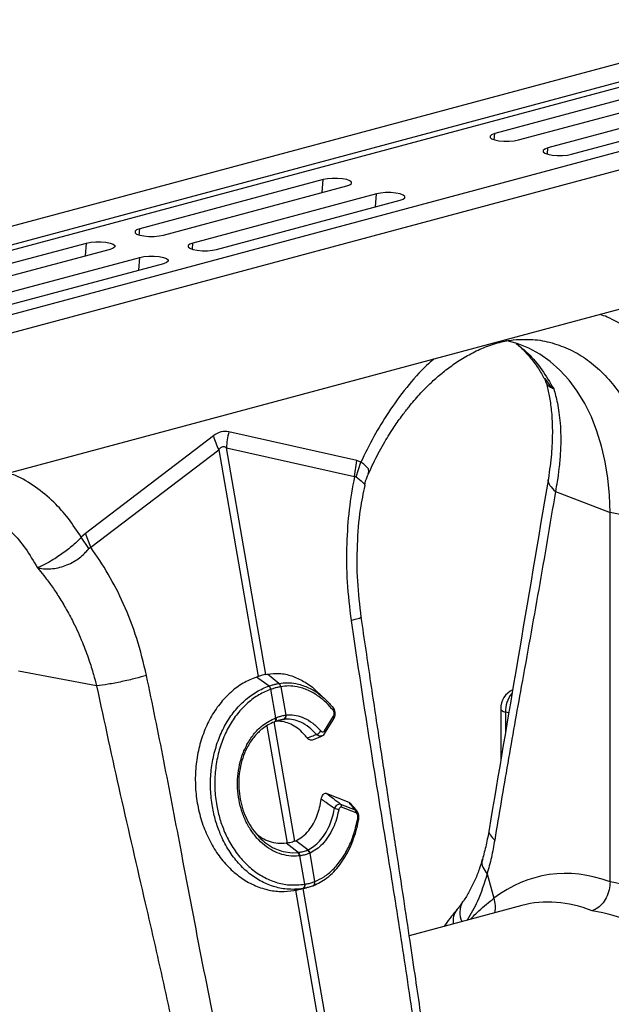
# Model space of a CAD drawing. Units: millimetres. Extents: x 1134 to 11922, y 1102 to 5464.
# Drawn here: x 3085 to 3226, y 1864 to 2099 of the extents above; entities that cross this region are included whole.
import ezdxf

# ---------------------------------------------------------------- set-up
doc = ezdxf.new("R2010")
doc.units = ezdxf.units.MM
doc.layers.add('ACO_DRAINAGE', color=7, linetype='CONTINUOUS')

# ---------------------------------------------------------------- blocks, each defined once
blk = doc.blocks.new('ACO_-_32991_-_ISO')
at = {"layer": 'ACO_DRAINAGE', "linetype": 'Continuous'}
for p, q in [((-120.07, 337.4), (-830.41, 147.09)), ((-111.87, 335.2), (-822.21, 144.89)), ((-111.18, 334.05), (-821.53, 143.74)), ((-80.75, 326.87), (-791.1, 136.56)), ((-72.55, 324.67), (-782.9, 134.36)), ((-325.77, 273.53), (-369.61, 261.78)), ((-363.95, 260.26), (-320.11, 272.01)), ((-313.04, 270.12), (-356.88, 258.37)), ((-351.22, 256.85), (-307.38, 268.6)), ((-370.34, 261.51), (-370.73, 261.19)), ((-370.73, 261.19), (-370.73, 260.85)), ((-369.61, 261.78), (-370.34, 261.51)), ((-369.7, 260.29), (-369.61, 261.78)), ((-370.73, 260.85), (-370.34, 260.54)), ((-370.34, 260.54), (-369.61, 260.26)), ((-369.61, 260.26), (-368.59, 260.07)), ((-368.59, 260.07), (-367.4, 259.96)), ((-367.4, 259.96), (-366.15, 259.96)), ((-366.15, 259.96), (-364.96, 260.07)), ((-364.96, 260.07), (-363.95, 260.26)), ((-357.61, 258.1), (-358, 257.78)), ((-358, 257.78), (-358, 257.44)), ((-358, 257.44), (-357.61, 257.13)), ((-356.88, 258.37), (-357.61, 258.1)), ((-357.61, 257.13), (-356.88, 256.85)), ((-356.98, 256.88), (-356.88, 258.37)), ((-356.88, 256.85), (-355.87, 256.66)), ((-355.87, 256.66), (-354.68, 256.55)), ((-354.68, 256.55), (-353.42, 256.55)), ((-353.42, 256.55), (-352.23, 256.66)), ((-352.23, 256.66), (-351.22, 256.85)), ((-410.62, 250.79), (-454.46, 239.05)), ((-448.8, 237.53), (-404.96, 249.28)), ((-410.82, 247.71), (-410.62, 250.79)), ((-409.61, 250.99), (-410.62, 250.79)), ((-408.42, 251.09), (-409.61, 250.99)), ((-407.16, 251.09), (-408.42, 251.09)), ((-405.97, 250.99), (-407.16, 251.09)), ((-404.96, 250.79), (-405.97, 250.99)), ((-404.23, 250.52), (-404.96, 250.79)), ((-404.96, 249.28), (-404.23, 249.55)), ((-403.84, 250.2), (-404.23, 250.52)), ((-404.23, 249.55), (-403.84, 249.87)), ((-403.84, 249.87), (-403.84, 250.2)), ((-397.89, 247.38), (-441.73, 235.64)), ((-398.09, 244.3), (-397.89, 247.38)), ((-396.88, 247.58), (-397.89, 247.38)), ((-395.69, 247.68), (-396.88, 247.58)), ((-394.44, 247.68), (-395.69, 247.68)), ((-393.25, 247.58), (-394.44, 247.68)), ((-392.23, 247.38), (-393.25, 247.58)), ((-391.5, 247.11), (-392.23, 247.38)), ((-391.11, 246.79), (-391.5, 247.11)), ((-436.07, 234.12), (-392.23, 245.87)), ((-392.23, 245.87), (-391.5, 246.14)), ((-391.5, 246.14), (-391.11, 246.46)), ((-391.11, 246.46), (-391.11, 246.79)), ((-256.1, 242.24), (-601.38, 149.74)), ((-455.19, 238.78), (-455.58, 238.46)), ((-455.58, 238.46), (-455.58, 238.12)), ((-455.58, 238.12), (-455.19, 237.8)), ((-454.46, 239.05), (-455.19, 238.78)), ((-455.19, 237.8), (-454.46, 237.53)), ((-454.56, 237.56), (-454.46, 239.05)), ((-454.46, 237.53), (-453.45, 237.33)), ((-449.81, 237.33), (-448.8, 237.53)), ((-511.03, 223.89), (-467.19, 235.64)), ((-467.39, 232.55), (-467.19, 235.64)), ((-467.19, 235.64), (-466.17, 235.83)), ((-466.17, 235.83), (-464.98, 235.94)), ((-464.98, 235.94), (-463.73, 235.94)), ((-463.73, 235.94), (-462.54, 235.83)), ((-462.54, 235.83), (-461.53, 235.64)), ((-461.53, 235.64), (-460.79, 235.37)), ((-460.79, 235.37), (-460.41, 235.05)), ((-453.45, 237.33), (-452.26, 237.23)), ((-452.26, 237.23), (-451.01, 237.23)), ((-451.01, 237.23), (-449.81, 237.33)), ((-442.47, 235.37), (-442.85, 235.05)), ((-441.73, 235.64), (-442.47, 235.37)), ((-441.83, 234.15), (-441.73, 235.64)), ((-461.53, 234.12), (-505.37, 222.38)), ((-460.79, 234.39), (-461.53, 234.12)), ((-460.41, 234.71), (-460.79, 234.39)), ((-460.41, 235.05), (-460.41, 234.71)), ((-442.85, 235.05), (-442.85, 234.71)), ((-442.85, 234.71), (-442.47, 234.39)), ((-442.47, 234.39), (-441.73, 234.12)), ((-441.73, 234.12), (-440.72, 233.92)), ((-440.72, 233.92), (-439.53, 233.82)), ((-439.53, 233.82), (-438.28, 233.82)), ((-438.28, 233.82), (-437.09, 233.92)), ((-437.09, 233.92), (-436.07, 234.12)), ((-498.3, 220.48), (-454.46, 232.23)), ((-448.8, 230.71), (-492.64, 218.97)), ((-454.66, 229.14), (-454.46, 232.23)), ((-454.46, 232.23), (-453.45, 232.42)), ((-453.45, 232.42), (-452.26, 232.53)), ((-452.26, 232.53), (-451.01, 232.53)), ((-451.01, 232.53), (-449.81, 232.42)), ((-449.81, 232.42), (-448.8, 232.23)), ((-448.8, 232.23), (-448.07, 231.96)), ((-448.07, 230.98), (-448.8, 230.71)), ((-448.07, 231.96), (-447.68, 231.64)), ((-447.68, 231.3), (-448.07, 230.98)), ((-447.68, 231.64), (-447.68, 231.3)), ((-364.24, 211.64), (-366.92, 212.36)), ((-361.48, 210.54), (-364.24, 211.64)), ((-362.63, 212.56), (-362.1, 212.57)), ((-358.85, 209.11), (-361.48, 210.54)), ((-356.35, 207.35), (-358.85, 209.11)), ((-354.01, 205.27), (-356.35, 207.35)), ((-351.84, 202.9), (-354.01, 205.27)), ((-349.86, 200.24), (-351.84, 202.9)), ((-348.07, 197.32), (-349.86, 200.24)), ((-346.5, 194.15), (-348.07, 197.32)), ((-345.16, 190.75), (-346.5, 194.15)), ((-402.57, 183.69), (-433.16, 190.57)), ((-344.04, 187.15), (-345.16, 190.75)), ((-436.86, 189.58), (-467.45, 166.31)), ((-466.18, 162.98), (-435.58, 186.25)), ((-435.58, 186.25), (-426.14, 132.13)), ((-433.74, 186.74), (-403.14, 179.87)), ((-424.29, 132.62), (-433.74, 186.74)), ((-343.17, 183.38), (-344.04, 187.15)), ((-403.14, 179.87), (-402.57, 183.69)), ((-401.6, 183.28), (-402.57, 183.69)), ((-402.74, 179.78), (-401.6, 183.28)), ((-400.88, 182.83), (-401.6, 183.28)), ((-401.6, 183.28), (-401.6, 183.28)), ((-401.6, 183.28), (-401.6, 183.28)), ((-399.8, 181.68), (-400.88, 182.83)), ((-399.66, 181.03), (-399.8, 181.68)), ((-342.54, 179.46), (-343.17, 183.38)), ((-399.82, 180.53), (-399.66, 181.03)), ((-342.16, 175.41), (-342.54, 179.46)), ((-355.1, 176.27), (-342.03, 171.27)), ((-342.03, 171.27), (-342.16, 175.41)), ((-323.36, 167.77), (-342.03, 171.27)), ((-342.03, 83.11), (-342.03, 171.27)), ((-467.45, 166.31), (-468.43, 165.38)), ((-466.61, 162.67), (-468.43, 165.38)), ((-466.18, 162.98), (-467.45, 166.31)), ((-464.78, 129.88), (-483.45, 133.38)), ((-426.14, 132.13), (-426.55, 132)), ((-423.55, 129.84), (-426.55, 132)), ((-424.29, 132.62), (-423.94, 132.7)), ((-421.18, 130.48), (-423.94, 132.7)), ((-423.55, 129.84), (-423.55, 129.84)), ((-421.18, 130.48), (-421.18, 130.48)), ((-420.76, 129.69), (-419.57, 122.9)), ((-420.75, 129.69), (-420.76, 129.69)), ((-423.1, 129.06), (-423.1, 129.06)), ((-421.91, 122.27), (-423.1, 129.06)), ((-410.07, 126.65), (-412.3, 128.72)), ((-419.57, 122.9), (-419.47, 122.91)), ((-410.31, 119.17), (-408.17, 122.62)), ((-368.18, 124.43), (-368.18, 111.96)), ((-368.18, 124.43), (-368.13, 124.24)), ((-368.13, 124.24), (-367.92, 124)), ((-367.92, 124), (-367.54, 123.77)), ((-367.54, 123.77), (-367.01, 123.57)), ((-366.25, 123.43), (-367.01, 123.57)), ((-367.01, 123.57), (-367.01, 118.88)), ((-424.07, 120.25), (-419.2, 92.32)), ((-422.28, 121.27), (-422.34, 121.25)), ((-417.35, 92.82), (-422.31, 121.26)), ((-422.28, 121.27), (-422.18, 121.31)), ((-422.24, 121.29), (-422.28, 121.27)), ((-422.15, 121.36), (-422.24, 121.29)), ((-422.13, 121.33), (-422.18, 121.31)), ((-422.07, 121.46), (-422.15, 121.36)), ((-422.04, 121.4), (-422.13, 121.33)), ((-422.02, 121.58), (-422.07, 121.46)), ((-421.97, 121.5), (-422.04, 121.4)), ((-422.03, 122.23), (-421.91, 122.27)), ((-422.03, 122.23), (-421.99, 122.05)), ((-421.99, 121.72), (-422.02, 121.58)), ((-421.99, 122.05), (-421.98, 121.88)), ((-421.98, 121.88), (-421.99, 121.72)), ((-421.91, 121.62), (-421.97, 121.5)), ((-421.91, 122.27), (-421.88, 122.1)), ((-421.88, 121.77), (-421.91, 121.62)), ((-421.88, 122.1), (-421.87, 121.93)), ((-421.87, 121.93), (-421.88, 121.77)), ((-420.04, 121.86), (-421.54, 121.53)), ((-410.2, 118.57), (-408.07, 122.02)), ((-413.18, 116.97), (-410.96, 117.91)), ((-409.71, 104.17), (-404.48, 102.12)), ((-406.44, 101.65), (-402.97, 100.3)), ((-402.76, 99.53), (-406.22, 100.89)), ((-419.2, 92.32), (-419.42, 92.29)), ((-416.61, 90.1), (-419.42, 92.29)), ((-417.35, 92.82), (-417.17, 92.9)), ((-414.28, 90.73), (-417.17, 92.9)), ((-420.45, 90.44), (-420.16, 90.33)), ((-420.16, 90.33), (-418, 90.04)), ((-418, 90.04), (-416.61, 90.1)), ((-416.61, 90.1), (-416.61, 90.1)), ((-416.61, 90.1), (-416.61, 90.1)), ((-413.75, 89.96), (-413.82, 89.93)), ((-413.82, 89.93), (-412.64, 83.13)), ((-416.16, 89.3), (-416.25, 89.29)), ((-414.98, 82.51), (-416.16, 89.3)), ((-371.42, 84.96), (-369.79, 79.17)), ((-415.01, 82.5), (-414.98, 82.51)), ((-412.64, 83.13), (-412.61, 83.14)), ((-415.44, 81.49), (-417.59, 81)), ((-417.59, 81), (-417.24, 81.06)), ((-417.24, 81.06), (-410.98, 45.2)), ((-416.76, 81.16), (-414.62, 81.65)), ((-409.13, 45.69), (-415.37, 81.48)), ((-413.09, 82.12), (-413.02, 82.14)), ((-363.12, 77.43), (-390.02, 70.22))]:
    blk.add_line(p, q, dxfattribs=at)
for centre, radius, start, end in [((-413.45, 185.68), 20.31, 166.0586, 176.9857), ((-416.5, 195.49), 21.2, 196.1784, 205.8318), ((-424.51, 128.76), 1.44, 11.8788, 48.4793), ((-424.51, 128.76), 1.44, 11.872, 48.4753), ((-421.91, 129.57), 1.17, 5.8305, 51.1692), ((-421.91, 129.57), 1.16, 5.8247, 51.1656), ((-363.18, 124.43), 5, 115.2787, 180), ((-360.83, 123.99), 6.2, 139.2498, 183.9036), ((-408.59, 124.35), 0.489, 322.5134, 38.8861), ((-420.46, 122.7), 0.912, 290.9623, 12.4623), ((-420.37, 122.72), 0.918, 290.9028, 12.0703), ((-408.57, 122.24), 0.543, 336.4258, 43.7189), ((-412.64, 119.87), 1.63, 284.6795, 332.3214), ((-410.7, 118.79), 0.543, 336.6196, 43.6948), ((-407.08, 101.05), 0.878, 349.0753, 42.8575), ((-408.12, 97.73), 2.84, 64.055, 85.7647), ((-403.62, 99.7), 0.878, 349.0753, 42.8575), ((-402.43, 97.94), 0.347, 15.0143, 73.8735), ((-417.54, 89.21), 1.29, 3.3653, 43.7818), ((-417.45, 89.22), 1.29, 3.5101, 43.8571), ((-415.06, 89.64), 1.27, 13.0002, 55.841), ((-414.99, 89.67), 1.28, 13.1252, 55.9258), ((-415.85, 82.26), 0.873, 297.741, 16.0152), ((-415.81, 82.26), 0.872, 297.7445, 16.1195), ((-413.41, 82.86), 0.822, 298.4002, 19.5268), ((-413.39, 82.87), 0.821, 298.4568, 19.6065), ((-373.03, 75.75), 4.92, 149.3726, 205.9911), ((-375.23, 77.14), 5.81, 345.5453, 20.4264), ((-375.06, 73.71), 4.51, 142.1044, 188.59)]:
    blk.add_arc(centre, radius, start, end, dxfattribs=at)
for centre, major_axis, ratio, start_param, end_param in [((-435.01, 71.06), (1.04, 119.61), 0.177142, 6.244993, 6.419526), ((-424.41, 68.21), (-10.12, 118.77), 0.090699, 6.21212, 6.386653), ((-341.42, 0.03), (-16.52, 84.54), 0.559314, 5.959107, 6.549129), ((-342.9, 0.42), (-32.93, 79.73), 0.796468, 5.202723, 5.792745), ((-346.34, -0.9), (-15.05, 78.72), 0.550087, 5.948602, 6.323284), ((-346.34, -0.9), (-31.76, 73.75), 0.804431, 5.189544, 5.791681)]:
    blk.add_ellipse(centre, major_axis=major_axis, ratio=ratio, start_param=start_param, end_param=end_param, dxfattribs=at)
for points, knots in [([(-327.01, 203.27), (-328.01, 204.8), (-330, 207.87), (-333.68, 211.9), (-337.9, 215.35), (-341.58, 217.63), (-343.85, 218.39), (-344.41, 218.58)], [0, 0, 0, 0, 0.215882, 0.431808, 0.675881, 0.919739, 1, 1, 1, 1]), ([(-399.75, 180.49), (-399.28, 181.56), (-398.11, 184.22), (-396.03, 187.97), (-393.78, 191.57), (-391.82, 194.34), (-390.22, 196.41), (-388.85, 198.05), (-387.54, 199.53), (-385.93, 201.22), (-383.94, 203.13), (-381.51, 205.18), (-378.76, 207.2), (-375.64, 209.1), (-372.15, 210.8), (-369.7, 211.54), (-368.42, 211.93)], [0, 0, 0, 0, 0.064816, 0.162161, 0.244322, 0.311379, 0.363401, 0.402567, 0.44307, 0.48751, 0.552827, 0.625006, 0.705205, 0.794485, 0.892772, 1, 1, 1, 1]), ([(-367.67, 212.35), (-367.75, 212.27), (-367.96, 212.06), (-368.25, 212.04), (-368.44, 212.03)], [0, 0, 0, 0, 0.349906, 1, 1, 1, 1]), ([(-368.42, 211.93), (-367.34, 212.16), (-365.2, 212.62), (-363.12, 212.64), (-362.08, 212.66)], [0, 0, 0, 0, 0.502092, 1, 1, 1, 1]), ([(-362.1, 212.57), (-361.57, 212.58), (-359.45, 212.64), (-355.88, 211.88), (-351.46, 210.28), (-347.35, 207.82), (-343.6, 204.59), (-340.24, 200.69), (-338.4, 197.54), (-337.48, 195.97)], [0, 0, 0, 0, 0.051906, 0.209922, 0.367937, 0.525953, 0.683969, 0.841984, 1, 1, 1, 1]), ([(-364.44, 211.63), (-364.07, 211.32), (-363, 210.43), (-361.22, 208.47), (-359.3, 206.03), (-358.2, 204.09), (-357.73, 203.26)], [0, 0, 0, 0, 0.149625, 0.438557, 0.759136, 1, 1, 1, 1]), ([(-364.37, 211.61), (-363.45, 210.87), (-361.27, 209.11), (-358.26, 205.5), (-356.41, 202.36), (-355.49, 200.79)], [0, 0, 0, 0, 0.264199, 0.632099, 1, 1, 1, 1]), ([(-384.19, 207.92), (-384.76, 207.43), (-387.03, 205.45), (-390.7, 201.21), (-394.93, 195.49), (-398.6, 189.49), (-400.6, 185.35), (-401.6, 183.28)], [0, 0, 0, 0, 0.080262, 0.324093, 0.568192, 0.784108, 1, 1, 1, 1]), ([(-357.75, 203.36), (-357.7, 203.28), (-357.58, 203.09), (-357.52, 202.88), (-357.49, 202.76)], [0, 0, 0, 0, 0.408027, 1, 1, 1, 1]), ([(-357.65, 203.31), (-357.13, 202.55), (-356.58, 201.73), (-355.76, 201.02), (-355.65, 200.93), (-355.6, 200.89), (-355.57, 200.86), (-355.55, 200.85), (-355.54, 200.85), (-355.53, 200.85), (-355.53, 200.85), (-355.53, 200.85)], [0, 0, 0, 0, 0.849728, 0.915844, 0.9574, 0.971789, 0.981327, 0.990836, 0.994866, 0.997883, 1, 1, 1, 1]), ([(-357.46, 202.62), (-357.32, 202.21), (-356.91, 200.91), (-356.38, 198.28), (-355.92, 194.64), (-355.77, 190.26), (-355.97, 185.17), (-356.5, 181.38), (-356.78, 179.41)], [0, 0, 0, 0, 0.073851, 0.228789, 0.398871, 0.584154, 0.784575, 1, 1, 1, 1]), ([(-355.52, 200.83), (-355.52, 200.83), (-355.53, 200.81), (-355.64, 200.85), (-356.07, 201.03), (-356.69, 201.44), (-357.23, 202.07), (-357.38, 202.58), (-357.44, 202.78)], [0, 0, 0, 0, 0.007948, 0.026699, 0.115118, 0.469395, 0.797065, 1, 1, 1, 1]), ([(-355.49, 200.79), (-355.34, 200.28), (-355.01, 199.19), (-354.59, 197.32), (-354.21, 195.12), (-353.93, 192.53), (-353.78, 189.3), (-353.86, 185.69), (-354.19, 182.02), (-354.61, 178.94), (-354.95, 177.08), (-355.1, 176.27)], [0, 0, 0, 0, 0.077399, 0.166179, 0.266426, 0.378236, 0.501718, 0.664565, 0.802089, 0.913983, 1, 1, 1, 1]), ([(-468.43, 165.38), (-469.43, 166.91), (-471.43, 169.98), (-475.1, 174.02), (-479.32, 177.46), (-483, 179.74), (-485.27, 180.5), (-485.83, 180.69)], [0, 0, 0, 0, 0.215882, 0.431808, 0.675881, 0.919739, 1, 1, 1, 1]), ([(-403.14, 179.87), (-403.6, 177.25), (-404.52, 172.02), (-405.08, 163.54), (-405.04, 154.65), (-404.31, 148.54), (-403.94, 145.5)], [0, 0, 0, 0, 0.236696, 0.473675, 0.73711, 1, 1, 1, 1]), ([(-403.14, 179.87), (-403.14, 179.87), (-403.06, 179.88), (-402.91, 179.89), (-402.79, 179.81), (-402.74, 179.78)], [0, 0, 0, 0, 0.000094, 0.610518, 1, 1, 1, 1]), ([(-402.74, 179.78), (-402.18, 179.36), (-401.07, 178.51), (-400.53, 177.83), (-400.73, 177.81), (-400.75, 177.81)], [0, 0, 0, 0, 0.4585219, 0.9198988, 1, 1, 1, 1]), ([(-400.68, 177.78), (-400.68, 177.79), (-400.59, 178.49), (-400.28, 179.44), (-399.86, 180.31), (-399.75, 180.55)], [0, 0, 0, 0, 0.005267, 0.725688, 1, 1, 1, 1]), ([(-356.78, 179.41), (-359.24, 164.88), (-363.96, 136.96), (-368.69, 108.99), (-370.95, 95.58)], [0, 0, 0, 0, 0.5205152, 1, 1, 1, 1]), ([(-356.76, 179.4), (-356.77, 179.39), (-357.04, 178.9), (-356.59, 177.78), (-355.59, 176.76), (-355.1, 176.27)], [0, 0, 0, 0, 0.016164, 0.521602, 1, 1, 1, 1]), ([(-401.5, 146.27), (-401.84, 149.15), (-402.52, 154.9), (-402.51, 163.57), (-401.93, 171.28), (-400.98, 175.88), (-400.59, 177.77)], [0, 0, 0, 0, 0.268976, 0.539052, 0.809876, 1, 1, 1, 1]), ([(-503.52, 174.68), (-502.99, 174.69), (-500.87, 174.75), (-497.3, 173.99), (-492.88, 172.39), (-488.77, 169.93), (-485.02, 166.71), (-481.66, 162.8), (-479.82, 159.65), (-478.9, 158.08)], [0, 0, 0, 0, 0.051906, 0.209922, 0.367937, 0.525953, 0.683969, 0.841984, 1, 1, 1, 1]), ([(-355.1, 176.27), (-356.41, 168.47), (-359.04, 152.87), (-362.96, 131.36), (-366.53, 111.47), (-368.58, 99.2), (-369.61, 93.07)], [0, 0, 0, 0, 0.279975, 0.560008, 0.780024, 1, 1, 1, 1]), ([(-468.43, 165.38), (-468.43, 165.38), (-469.1, 164.64), (-470.68, 163.14), (-473.44, 161.07), (-476.21, 159.34), (-477.87, 158.49), (-478.68, 158.17), (-478.77, 158.14), (-478.83, 158.12), (-478.85, 158.12), (-478.88, 158.11), (-478.89, 158.12), (-478.9, 158.12), (-478.91, 158.13), (-478.91, 158.13)], [0, 0, 0, 0, 0.000004, 0.233074, 0.46745, 0.708083, 0.959755, 0.977462, 0.988591, 0.992445, 0.994999, 0.997546, 0.998625, 0.999433, 1, 1, 1, 1]), ([(-478.91, 158.11), (-478.9, 158.1), (-478.85, 158.08), (-478.66, 158.03), (-477.93, 157.9), (-476.63, 157.79), (-474.85, 157.9), (-473.11, 158.27), (-471.4, 158.9), (-469.4, 159.98), (-467.75, 161.31), (-466.86, 162.37), (-466.61, 162.67)], [0, 0, 0, 0, 0.003076, 0.010334, 0.044555, 0.181675, 0.308497, 0.43917, 0.561904, 0.689046, 0.912681, 1, 1, 1, 1]), ([(-466.61, 162.67), (-466.61, 162.67), (-466.54, 162.76), (-466.4, 162.89), (-466.24, 162.96), (-466.18, 162.98), (-466.18, 162.98)], [0, 0, 0, 0, 0.0002073, 0.6086457, 0.999906, 1, 1, 1, 1]), ([(-452.83, 132.4), (-453.54, 135.35), (-454.97, 141.27), (-458.15, 149.33), (-461.84, 156.67), (-464.73, 160.88), (-466.18, 162.98)], [0, 0, 0, 0, 0.262877, 0.526325, 0.763295, 1, 1, 1, 1]), ([(-478.9, 158.08), (-478.4, 157.47), (-477.32, 156.18), (-475.68, 153.99), (-473.92, 151.41), (-472.09, 148.41), (-470.1, 144.69), (-468.22, 140.55), (-466.66, 136.37), (-465.56, 132.89), (-465.02, 130.79), (-464.78, 129.88)], [0, 0, 0, 0, 0.077399, 0.166179, 0.266426, 0.378236, 0.501718, 0.664565, 0.802089, 0.913983, 1, 1, 1, 1]), ([(-401.59, 146.26), (-401.56, 146.25), (-401.38, 146.19), (-402.1, 145.93), (-403.34, 145.64), (-403.94, 145.5)], [0, 0, 0, 0, 0.0974449, 0.5611254, 1, 1, 1, 1]), ([(-387.33, 51.99), (-387.72, 54.63), (-388.54, 60.28), (-389.88, 69.31), (-391.41, 79.44), (-393.12, 90.67), (-395.01, 103), (-397.06, 116.44), (-399.26, 130.98), (-400.74, 141.05), (-401.5, 146.27)], [0, 0, 0, 0, 0.0839829, 0.179685, 0.2871069, 0.4062488, 0.5371104, 0.6796904, 0.8339872, 1, 1, 1, 1]), ([(-403.94, 145.5), (-402.62, 136.7), (-399.98, 119.11), (-396, 94.67), (-392.38, 72.11), (-390.32, 58.28), (-389.29, 51.37)], [0, 0, 0, 0, 0.279975, 0.560008, 0.780024, 1, 1, 1, 1]), ([(-452.83, 132.4), (-453.7, 132.15), (-455.48, 131.62), (-458.74, 130.87), (-462.03, 130.24), (-463.88, 130), (-464.78, 129.88)], [0, 0, 0, 0, 0.243129, 0.5, 0.756871, 1, 1, 1, 1]), ([(-434.5, 39.26), (-436.27, 47.93), (-439.8, 65.29), (-444.37, 89.56), (-448.64, 111.96), (-451.43, 125.59), (-452.83, 132.4)], [0, 0, 0, 0, 0.279975, 0.560008, 0.780024, 1, 1, 1, 1]), ([(-426.55, 132), (-427.64, 131.55), (-429.81, 130.64), (-432.77, 128.42), (-435.4, 125.63), (-437.61, 122.3), (-439.33, 118.52), (-440.54, 114.42), (-441.16, 110.1), (-441.22, 105.7), (-440.69, 101.33), (-439.6, 97.11), (-437.97, 93.18), (-435.86, 89.62), (-433.31, 86.57), (-430.42, 84.07), (-427.24, 82.23), (-423.98, 81.12), (-420.73, 80.66), (-418.64, 80.89), (-417.59, 81)], [0, 0, 0, 0, 0.05622, 0.11244, 0.168662, 0.224885, 0.28105, 0.337215, 0.393278, 0.449341, 0.50533, 0.561319, 0.617299, 0.67328, 0.729293, 0.785306, 0.841376, 0.897446, 0.948723, 1, 1, 1, 1]), ([(-424.29, 132.62), (-424.45, 132.59), (-424.82, 132.5), (-425.44, 132.33), (-425.91, 132.2), (-426.14, 132.13)], [0, 0, 0, 0, 0.278125, 0.639063, 1, 1, 1, 1]), ([(-423.94, 132.7), (-422.99, 132.8), (-421.04, 133), (-418.1, 132.38), (-415.24, 131), (-413.26, 129.76), (-412.36, 128.74), (-412.28, 128.65)], [0, 0, 0, 0, 0.240406, 0.487781, 0.728187, 0.975578, 1, 1, 1, 1]), ([(-464.78, 129.88), (-462.91, 121.23), (-459.16, 103.92), (-453.56, 79.86), (-448.46, 57.64), (-445.53, 44.04), (-444.06, 37.24)], [0, 0, 0, 0, 0.279975, 0.560008, 0.780024, 1, 1, 1, 1]), ([(-415.44, 81.49), (-415.44, 81.49), (-416.72, 81.28), (-419.11, 81.19), (-422.57, 81.89), (-425.68, 83.22), (-428.61, 85.23), (-431.21, 87.8), (-433.46, 90.92), (-435.16, 94.25), (-436.37, 97.68), (-437.19, 101.24), (-437.6, 105.16), (-437.49, 109.3), (-436.83, 113.38), (-435.66, 117.21), (-433.99, 120.76), (-431.89, 123.88), (-429.38, 126.51), (-426.59, 128.55), (-424.57, 129.49), (-423.55, 129.84), (-423.55, 129.84)], [0, 0, 0, 0, 0.0000008, 0.0672414, 0.1227741, 0.1799203, 0.2354329, 0.2925792, 0.3478271, 0.404699, 0.4510069, 0.4982568, 0.5532846, 0.6099083, 0.6648589, 0.7213818, 0.7764782, 0.8331421, 0.8884795, 0.9453939, 0.9999992, 1, 1, 1, 1]), ([(-423.55, 129.84), (-423.41, 129.89), (-422.99, 130.03), (-422.33, 130.23), (-421.69, 130.38), (-421.31, 130.45), (-421.18, 130.48)], [0, 0, 0, 0, 0.174377, 0.5, 0.825009, 1, 1, 1, 1]), ([(-420.76, 129.69), (-420.88, 129.66), (-421.25, 129.59), (-421.88, 129.44), (-422.54, 129.25), (-422.95, 129.11), (-423.1, 129.06)], [0, 0, 0, 0, 0.175042, 0.5, 0.825572, 1, 1, 1, 1]), ([(-421.18, 130.48), (-421.18, 130.48), (-420.52, 130.59), (-419.18, 130.7), (-416.91, 130.49), (-414.39, 129.65), (-412.57, 128.71), (-411.71, 128), (-411.69, 127.99)], [0, 0, 0, 0, 0.000004, 0.207686, 0.418464, 0.702821, 0.995332, 1, 1, 1, 1]), ([(-408.2, 124.05), (-408.74, 124.66), (-409.82, 125.89), (-411.81, 127.53), (-414.16, 128.92), (-416.59, 129.68), (-418.81, 129.93), (-420.1, 129.77), (-420.75, 129.69)], [0, 0, 0, 0, 0.147387, 0.297039, 0.497833, 0.704451, 0.85112, 1, 1, 1, 1]), ([(-423.1, 129.06), (-424.07, 128.66), (-426.02, 127.85), (-428.71, 125.86), (-431.12, 123.35), (-433.17, 120.31), (-434.76, 116.91), (-435.88, 113.18), (-436.49, 109.28), (-436.58, 105.25), (-436.16, 101.49), (-435.33, 98.03), (-434.15, 94.77), (-432.48, 91.56), (-430.31, 88.59), (-427.76, 86.09), (-424.95, 84.18), (-421.91, 82.89), (-418.57, 82.18), (-416.26, 82.39), (-415.01, 82.5)], [0, 0, 0, 0, 0.054799, 0.110326, 0.167451, 0.22271, 0.279554, 0.33461, 0.391248, 0.446304, 0.502959, 0.549229, 0.596437, 0.651578, 0.708331, 0.76369, 0.820669, 0.876025, 0.932984, 1, 1, 1, 1]), ([(-411.69, 127.99), (-411.14, 127.56), (-409.92, 126.61), (-408.82, 125.36), (-408.21, 124.66)], [0, 0, 0, 0, 0.447633, 1, 1, 1, 1]), ([(-408.09, 122.04), (-408, 122.19), (-407.78, 122.54), (-407.68, 123.22), (-407.78, 123.93), (-407.99, 124.43), (-408.19, 124.63), (-408.24, 124.68)], [0, 0, 0, 0, 0.189602, 0.450204, 0.692288, 0.928358, 1, 1, 1, 1]), ([(-421.91, 122.27), (-421.79, 122.32), (-421.38, 122.47), (-420.66, 122.69), (-420.01, 122.83), (-419.64, 122.89), (-419.57, 122.9)], [0, 0, 0, 0, 0.151676, 0.500027, 0.90336, 1, 1, 1, 1]), ([(-419.47, 122.91), (-419.29, 122.93), (-418.49, 123.01), (-417.03, 122.9), (-415.06, 122.25), (-413.05, 121.06), (-411.82, 119.77), (-411.19, 119.11)], [0, 0, 0, 0, 0.063256, 0.278512, 0.499983, 0.7453, 1, 1, 1, 1]), ([(-408.17, 122.62), (-408.16, 122.65), (-408.09, 122.76), (-408.01, 122.98), (-407.96, 123.29), (-407.98, 123.58), (-408.06, 123.85), (-408.15, 123.99), (-408.2, 124.05)], [0, 0, 0, 0, 0.076328, 0.293813, 0.481299, 0.653361, 0.826758, 1, 1, 1, 1]), ([(-416.25, 89.29), (-416.74, 89.25), (-417.97, 89.15), (-419.95, 89.43), (-422.12, 90.18), (-424.17, 91.4), (-426.04, 93.02), (-427.68, 95.01), (-429.04, 97.32), (-430.08, 99.87), (-430.78, 102.6), (-431.11, 105.44), (-431.06, 108.29), (-430.64, 111.08), (-429.84, 113.74), (-428.66, 116.3), (-427.05, 118.62), (-424.86, 120.82), (-423.05, 121.72), (-422.03, 122.23)], [0, 0, 0, 0, 0.037698, 0.0951264, 0.1525544, 0.2098771, 0.2671989, 0.3244727, 0.3817456, 0.4390146, 0.4962834, 0.5534694, 0.6109097, 0.6683509, 0.7259354, 0.7835209, 0.8493226, 0.9151255, 1, 1, 1, 1]), ([(-422.34, 121.25), (-422.34, 121.25), (-423.32, 120.86), (-424.99, 119.9), (-427.07, 117.87), (-428.57, 115.69), (-429.68, 113.27), (-430.41, 110.79), (-430.79, 108.15), (-430.82, 105.46), (-430.49, 102.79), (-429.82, 100.21), (-428.83, 97.8), (-427.53, 95.6), (-425.97, 93.71), (-424.18, 92.16), (-422.33, 91.02), (-421.04, 90.62), (-420.45, 90.44)], [0, 0, 0, 0, 0.000001, 0.094507, 0.166415, 0.241055, 0.304272, 0.369318, 0.432416, 0.497333, 0.561105, 0.624143, 0.688993, 0.752159, 0.817147, 0.880503, 0.945696, 1, 1, 1, 1]), ([(-420.14, 121.85), (-420.2, 121.84), (-420.53, 121.8), (-421.11, 121.67), (-421.75, 121.47), (-422.12, 121.33), (-422.23, 121.29)], [0, 0, 0, 0, 0.096718, 0.49997, 0.848225, 1, 1, 1, 1]), ([(-414.46, 117.45), (-414.73, 117.78), (-415.43, 118.66), (-416.72, 119.8), (-418.3, 120.78), (-419.95, 121.33), (-421.17, 121.47), (-421.83, 121.41), (-421.94, 121.4)], [0, 0, 0, 0, 0.125695, 0.333672, 0.541653, 0.749677, 0.957702, 1, 1, 1, 1]), ([(-420.04, 121.86), (-420.04, 121.86), (-420.07, 121.86), (-420.1, 121.86), (-420.14, 121.85)], [0, 0, 0, 0, 0.000419, 1, 1, 1, 1]), ([(-412.22, 118.29), (-412.8, 118.88), (-413.97, 120.1), (-415.86, 121.22), (-417.73, 121.85), (-419.1, 121.95), (-419.87, 121.89), (-420.04, 121.86), (-420.04, 121.86)], [0, 0, 0, 0, 0.245336, 0.500014, 0.715282, 0.936748, 0.999995, 1, 1, 1, 1]), ([(-414.46, 117.45), (-414.07, 117.59), (-413.32, 117.88), (-412.58, 118.16), (-412.22, 118.29)], [0, 0, 0, 0, 0.515171, 1, 1, 1, 1]), ([(-410.95, 117.95), (-411.02, 117.92), (-411.21, 117.82), (-411.6, 117.87), (-411.97, 118.06), (-412.16, 118.24), (-412.22, 118.29)], [0, 0, 0, 0, 0.1644722, 0.51021, 0.8569285, 1, 1, 1, 1]), ([(-411.19, 119.11), (-411.16, 119.08), (-411.08, 118.99), (-410.9, 118.89), (-410.68, 118.87), (-410.47, 118.96), (-410.36, 119.1), (-410.31, 119.17)], [0, 0, 0, 0, 0.094197, 0.321451, 0.546841, 0.773456, 1, 1, 1, 1]), ([(-410.95, 117.95), (-410.87, 117.98), (-410.61, 118.07), (-410.36, 118.32), (-410.25, 118.53), (-410.22, 118.58)], [0, 0, 0, 0, 0.275327, 0.816052, 1, 1, 1, 1]), ([(-413.2, 117), (-413.26, 116.97), (-413.46, 116.87), (-413.83, 116.93), (-414.2, 117.14), (-414.39, 117.36), (-414.46, 117.45)], [0, 0, 0, 0, 0.151507, 0.476372, 0.802788, 1, 1, 1, 1]), ([(-411.05, 102.81), (-411, 103.04), (-410.91, 103.46), (-410.63, 103.94), (-410.29, 104.2), (-409.96, 104.25), (-409.77, 104.19), (-409.71, 104.17)], [0, 0, 0, 0, 0.26259, 0.479647, 0.697828, 0.890113, 1, 1, 1, 1]), ([(-409.71, 104.17), (-409.22, 103.79), (-408.12, 102.95), (-407.04, 102.12), (-406.44, 101.65)], [0, 0, 0, 0, 0.445099, 1, 1, 1, 1]), ([(-417.17, 92.9), (-416.62, 93.2), (-415.5, 93.81), (-414.08, 95.25), (-412.89, 97), (-411.74, 99.41), (-411.32, 101.51), (-411.05, 102.81)], [0, 0, 0, 0, 0.1843356, 0.3752196, 0.5425823, 0.71488, 1, 1, 1, 1]), ([(-407.91, 100.56), (-408.57, 101.04), (-409.61, 101.79), (-410.67, 102.54), (-411.05, 102.81)], [0, 0, 0, 0, 0.638053, 1, 1, 1, 1]), ([(-407.91, 100.56), (-407.81, 100.75), (-407.63, 101.1), (-407.26, 101.47), (-406.89, 101.67), (-406.62, 101.7), (-406.48, 101.66), (-406.44, 101.65)], [0, 0, 0, 0, 0.254318, 0.480423, 0.71477, 0.923509, 1, 1, 1, 1]), ([(-404.48, 102.12), (-404.36, 102.07), (-404.2, 101.99), (-404.08, 101.82), (-404.05, 101.78)], [0, 0, 0, 0, 0.75814, 1, 1, 1, 1]), ([(-402.97, 100.3), (-403.24, 100.63), (-403.74, 101.23), (-404.25, 101.84), (-404.48, 102.12)], [0, 0, 0, 0, 0.546391, 1, 1, 1, 1]), ([(-402.51, 99.93), (-402.72, 100.19), (-403.21, 100.8), (-403.74, 101.43), (-404.04, 101.78)], [0, 0, 0, 0, 0.42959, 1, 1, 1, 1]), ([(-414.28, 90.73), (-414.28, 90.73), (-413.78, 90.95), (-412.81, 91.53), (-411.44, 92.76), (-410.17, 94.4), (-409.16, 96.3), (-408.38, 98.37), (-408.07, 99.81), (-407.91, 100.56)], [0, 0, 0, 0, 0.000004, 0.160206, 0.324114, 0.502657, 0.686394, 0.83586, 1, 1, 1, 1]), ([(-406.88, 100.28), (-407.05, 99.53), (-407.4, 98.02), (-408.24, 95.85), (-409.35, 93.81), (-410.7, 92.11), (-412.18, 90.79), (-413.22, 90.24), (-413.75, 89.96)], [0, 0, 0, 0, 0.155418, 0.314212, 0.492753, 0.676456, 0.836399, 1, 1, 1, 1]), ([(-406.22, 100.89), (-406.24, 100.9), (-406.32, 100.92), (-406.47, 100.92), (-406.65, 100.81), (-406.8, 100.59), (-406.85, 100.39), (-406.88, 100.28)], [0, 0, 0, 0, 0.075964, 0.279133, 0.50629, 0.732419, 1, 1, 1, 1]), ([(-402.97, 100.3), (-402.84, 100.23), (-402.65, 100.13), (-402.52, 99.94), (-402.48, 99.88)], [0, 0, 0, 0, 0.679461, 1, 1, 1, 1]), ([(-402.33, 98.27), (-402.33, 98.29), (-402.3, 98.43), (-402.29, 98.68), (-402.34, 99), (-402.44, 99.24), (-402.58, 99.44), (-402.7, 99.5), (-402.76, 99.53)], [0, 0, 0, 0, 0.034355, 0.29308, 0.47496, 0.646028, 0.823228, 1, 1, 1, 1]), ([(-402.12, 98.03), (-402.08, 98.22), (-402.01, 98.64), (-402.12, 99.32), (-402.36, 99.7), (-402.47, 99.88)], [0, 0, 0, 0, 0.29456, 0.666088, 1, 1, 1, 1]), ([(-412.94, 82.19), (-412.4, 82.44), (-411.29, 82.95), (-409.65, 84.03), (-408.09, 85.41), (-406.66, 87.07), (-405.37, 88.96), (-404.23, 91.1), (-403.29, 93.42), (-402.56, 95.74), (-402.25, 97.32), (-402.11, 98.03)], [0, 0, 0, 0, 0.105002, 0.214599, 0.331249, 0.442211, 0.558266, 0.674608, 0.789867, 0.906085, 1, 1, 1, 1]), ([(-412.61, 83.14), (-411.86, 83.5), (-410.33, 84.21), (-408.2, 85.99), (-406.21, 88.32), (-404.53, 91.22), (-403.16, 94.55), (-402.61, 97.02), (-402.33, 98.27)], [0, 0, 0, 0, 0.155405, 0.314525, 0.483454, 0.657236, 0.826164, 1, 1, 1, 1]), ([(-419.42, 92.29), (-420.09, 92.25), (-421.43, 92.18), (-423.4, 92.64), (-425.08, 93.33), (-426.01, 94.03), (-426.37, 94.3)], [0, 0, 0, 0, 0.275293, 0.55915, 0.825289, 1, 1, 1, 1]), ([(-370.95, 95.58), (-371.17, 94.34), (-371.61, 91.85), (-372.24, 89.57), (-372.55, 88.43)], [0, 0, 0, 0, 0.500556, 1, 1, 1, 1]), ([(-370.93, 95.58), (-370.94, 95.57), (-371.16, 95.18), (-370.8, 94.27), (-370, 93.46), (-369.61, 93.07)], [0, 0, 0, 0, 0.018967, 0.522965, 1, 1, 1, 1]), ([(-417.35, 92.82), (-417.37, 92.81), (-417.56, 92.72), (-417.96, 92.58), (-418.55, 92.42), (-418.98, 92.35), (-419.2, 92.32)], [0, 0, 0, 0, 0.034148, 0.356099, 0.678052, 1, 1, 1, 1]), ([(-369.61, 93.07), (-369.86, 91.67), (-370.35, 88.86), (-371.07, 86.26), (-371.42, 84.96)], [0, 0, 0, 0, 0.499807, 1, 1, 1, 1]), ([(-416.61, 90.1), (-416.61, 90.1), (-416.58, 90.11), (-416.55, 90.11), (-416.52, 90.11)], [0, 0, 0, 0, 0.000526, 1, 1, 1, 1]), ([(-416.52, 90.11), (-416.46, 90.12), (-416.06, 90.17), (-415.47, 90.29), (-414.82, 90.49), (-414.49, 90.63), (-414.35, 90.69)], [0, 0, 0, 0, 0.077375, 0.499935, 0.774624, 1, 1, 1, 1]), ([(-413.82, 89.93), (-413.98, 89.86), (-414.33, 89.71), (-415.03, 89.5), (-415.67, 89.37), (-416.1, 89.31), (-416.16, 89.3)], [0, 0, 0, 0, 0.225318, 0.500059, 0.922661, 1, 1, 1, 1]), ([(-414.35, 90.69), (-414.32, 90.71), (-414.3, 90.72), (-414.28, 90.73), (-414.28, 90.73)], [0, 0, 0, 0, 0.999474, 1, 1, 1, 1]), ([(-372.57, 88.44), (-372.81, 87.62), (-373.36, 85.82), (-374.4, 83.27), (-375.67, 80.76), (-376.63, 79.1), (-377.22, 78.34), (-377.27, 78.26)], [0, 0, 0, 0, 0.208009, 0.460096, 0.714198, 0.97156, 1, 1, 1, 1]), ([(-372.48, 88.41), (-372.53, 88.31), (-372.82, 87.77), (-372.56, 86.55), (-371.8, 85.49), (-371.42, 84.96)], [0, 0, 0, 0, 0.097041, 0.548521, 1, 1, 1, 1]), ([(-371.42, 84.96), (-372.11, 82.71), (-373.35, 78.69), (-375.34, 75.38), (-376.21, 73.92)], [0, 0, 0, 0, 0.559057, 1, 1, 1, 1]), ([(-414.98, 82.51), (-414.87, 82.53), (-414.44, 82.6), (-413.71, 82.77), (-413.05, 82.98), (-412.7, 83.11), (-412.64, 83.13)], [0, 0, 0, 0, 0.129401, 0.500016, 0.911279, 1, 1, 1, 1]), ([(-342.03, 83.11), (-342.08, 82.45), (-342.17, 81.15), (-342.89, 79.24), (-343.96, 77.65), (-345.18, 76.6), (-346, 76.3), (-346.34, 76.18)], [0, 0, 0, 0, 0.210456, 0.420871, 0.63253, 0.847391, 1, 1, 1, 1]), ([(-417.24, 81.06), (-417.14, 81.08), (-416.97, 81.11), (-416.81, 81.15), (-416.74, 81.17)], [0, 0, 0, 0, 0.572204, 1, 1, 1, 1]), ([(-415.41, 81.49), (-415.42, 81.49), (-415.43, 81.49), (-415.44, 81.49), (-415.44, 81.49)], [0, 0, 0, 0, 0.99845, 1, 1, 1, 1]), ([(-413.09, 82.12), (-413.15, 82.09), (-413.5, 81.96), (-414.15, 81.75), (-414.88, 81.59), (-415.3, 81.51), (-415.41, 81.49)], [0, 0, 0, 0, 0.088705, 0.499984, 0.87062, 1, 1, 1, 1]), ([(-377.29, 78.28), (-377.64, 77.76), (-378.06, 77.13), (-378.54, 76.58), (-378.62, 76.49)], [0, 0, 0, 0, 0.825844, 1, 1, 1, 1]), ([(-375.41, 74.14), (-374.74, 74.83), (-372.87, 76.77), (-371, 78.23), (-369.79, 79.17)], [0, 0, 0, 0, 0.359767, 1, 1, 1, 1]), ([(-378.61, 76.45), (-379.19, 75.76), (-380.26, 74.49), (-381.27, 73.08), (-381.73, 72.44)], [0, 0, 0, 0, 0.545426, 1, 1, 1, 1])]:
    blk.add_open_spline(points, degree=3, knots=knots, dxfattribs=at)

msp = doc.modelspace()

# ---------------------------------------------------------------- block references
at = {"layer": 'ACO_DRAINAGE'}
msp.add_blockref('ACO_-_32991_-_ISO', (3567.76, 1810.23), dxfattribs=at)

doc.saveas('drawing.dxf')
